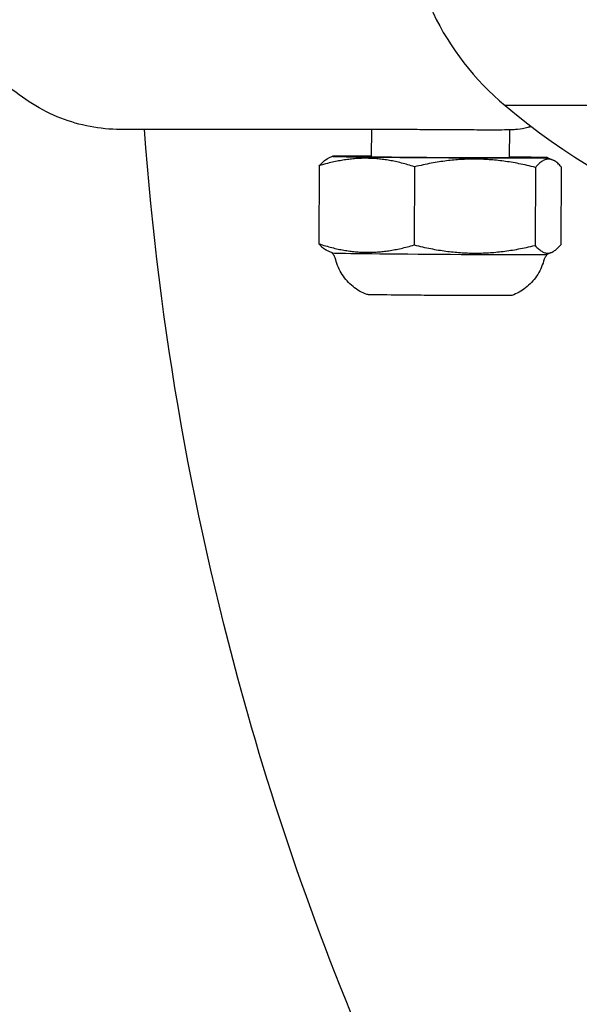
# Model space of a CAD drawing. Units: millimetres. Extents: x -2449 to 2344, y -3133 to 1935.
# Drawn here: x 983 to 1004, y 327 to 363 of the extents above; entities that cross this region are included whole.
import ezdxf

# ---------------------------------------------------------------- set-up
doc = ezdxf.new("R2010")
doc.units = ezdxf.units.MM
doc.header["$LTSCALE"] = 60
doc.layers.add('SW_Toestellen', color=2, linetype='Continuous')

msp = doc.modelspace()

# ---------------------------------------------------------------- linework, layer by layer
at = {"layer": 'SW_Toestellen'}
for p, q in [((1030.855, 359.78), (1000.855, 359.78)), ((1030.855, 359.78), (1000.855, 359.78)), ((996.857, 358.915), (986.913, 358.915)), ((996.015, 358.915), (996.008, 357.931)), ((1001.015, 358.896), (1001.008, 357.899)), ((994.609, 357.94), (994.435, 357.861)), ((994.123, 357.6), (994.105, 354.77)), ((997.577, 357.56), (997.559, 354.73)), ((1002.408, 357.89), (1002.601, 357.799)), ((1002.889, 357.56), (1002.87, 354.73)), ((1001.96, 357.54), (1001.942, 354.711)), ((994.586, 354.44), (994.393, 354.532)), ((1002.385, 354.39), (1002.559, 354.47))]:
    msp.add_line(p, q, dxfattribs=at)
for centre, radius, start, end in [((1007.222, 367.422), 9.947, 180.8185, 230.1972), ((1015.855, 377.485), 23.205, 229.7274, 310.2726)]:
    msp.add_arc(centre, radius, start, end, dxfattribs=at)
for centre, major_axis, start_param, end_param in [((998.508, 357.915), (-3.9, 0.025), 5.408223, 10.29974), ((998.508, 357.915), (-2.5, 0.016), 0, 3.141593), ((998.486, 354.415), (3.9, -0.025), 3.153852, 6.270926)]:
    msp.add_ellipse(centre, major_axis=major_axis, ratio=0.005716, start_param=start_param, end_param=end_param, dxfattribs=at)
for points, knots in [([(986.913, 358.915), (986.177, 358.915), (985.443, 359.058), (984.04, 359.605), (983.379, 360.02), (982.13, 361.107), (981.566, 361.807), (980.992, 362.764), (980.887, 362.954), (980.788, 363.147)], [3.1415927, 3.1415927, 3.1415927, 3.1415927, 3.3939872, 3.3939872, 3.6628249, 3.6628249, 3.9733623, 3.9733623, 4.0478576, 4.0478576, 4.0478576, 4.0478576]), ([(1001.801, 359.02), (1001.759, 359.007), (1001.718, 358.995), (1001.553, 358.951), (1001.424, 358.927), (1001.283, 358.911), (1001.26, 358.909), (1001.203, 358.904), (1001.172, 358.902), (1001.128, 358.9), (1001.112, 358.899), (1001.072, 358.898), (1001.052, 358.897), (1000.972, 358.896), (1000.91, 358.895), (1000.719, 358.894), (1000.573, 358.893), (1000.4, 358.893)], [2.7913074, 2.7913074, 2.7913074, 2.7913074, 2.8043452, 2.8043452, 2.8424536, 2.8424536, 2.8502696, 2.8502696, 2.8629571, 2.8629571, 2.8733773, 2.8733773, 2.8916513, 2.8916513, 2.9464159, 2.9464159, 3.0238931, 3.0238931, 3.0238931, 3.0238931]), ([(1078.726, 266.69), (1069.723, 266.999), (1060.764, 268.687), (1042.69, 275.017), (1033.679, 279.977), (1017.56, 292.653), (1010.461, 300.375), (998.894, 317.809), (994.435, 327.525), (989.569, 344.626), (988.312, 351.741), (987.789, 358.915)], [1.603066, 1.603066, 1.603066, 1.603066, 1.888743, 1.888743, 2.207186, 2.207186, 2.526778, 2.526778, 2.847534, 2.847534, 3.064056, 3.064056, 3.064056, 3.064056]), ([(1000.4, 358.893), (1000.212, 358.893), (999.986, 358.894), (999.501, 358.895), (999.238, 358.897), (998.706, 358.899), (998.43, 358.901), (997.897, 358.905), (997.634, 358.907), (997.201, 358.911), (997.02, 358.913), (996.857, 358.915)], [0, 0, 0, 0, 0.0843222, 0.0843222, 0.1659655, 0.1659655, 0.2467211, 0.2467211, 0.3272979, 0.3272979, 0.3915793, 0.3915793, 0.3915793, 0.3915793]), ([(994.717, 354.195), (994.711, 354.217), (994.704, 354.239), (994.688, 354.279), (994.679, 354.298), (994.661, 354.333), (994.652, 354.35), (994.633, 354.38), (994.623, 354.393), (994.604, 354.418), (994.595, 354.43), (994.586, 354.44)], [0.314167789, 0.314167789, 0.314167789, 0.314167789, 0.314478167, 0.314478167, 0.314788545, 0.314788545, 0.315098923, 0.315098923, 0.315409302, 0.315409302, 0.31571968, 0.31571968, 0.31571968, 0.31571968]), ([(1002.385, 354.39), (1002.376, 354.38), (1002.367, 354.368), (1002.347, 354.344), (1002.337, 354.33), (1002.318, 354.3), (1002.308, 354.284), (1002.29, 354.249), (1002.281, 354.23), (1002.265, 354.19), (1002.258, 354.169), (1002.251, 354.146)], [1.66836614, 1.66836614, 1.66836614, 1.66836614, 1.668676989, 1.668676989, 1.668987839, 1.668987839, 1.669298688, 1.669298688, 1.669609538, 1.669609538, 1.669920387, 1.669920387, 1.669920387, 1.669920387]), ([(995.85, 352.932), (995.668, 353.001), (995.496, 353.1), (995.193, 353.344), (995.06, 353.493), (994.847, 353.821), (994.766, 354.005), (994.717, 354.195)], [0, 0, 0, 0, 0.0582306, 0.0582306, 0.1166708, 0.1166708, 0.1755153, 0.1755153, 0.1755153, 0.1755153]), ([(1002.251, 354.146), (1002.198, 353.953), (1002.112, 353.766), (1001.89, 353.438), (1001.752, 353.291), (1001.448, 353.056), (1001.279, 352.963), (1001.102, 352.898)], [0, 0, 0, 0, 0.0600561, 0.0600561, 0.1190267, 0.1190267, 0.175514, 0.175514, 0.175514, 0.175514]), ([(1001.102, 352.898), (1001.099, 352.897), (1001.098, 352.897), (1001.094, 352.896), (1001.092, 352.896), (1001.085, 352.895), (1001.078, 352.895), (1001.04, 352.893), (1000.986, 352.893), (1000.804, 352.891), (1000.654, 352.891), (1000.29, 352.891), (1000.073, 352.891), (999.599, 352.892), (999.335, 352.893), (998.793, 352.896), (998.509, 352.898), (997.956, 352.902), (997.68, 352.904), (997.171, 352.909), (996.932, 352.911), (996.519, 352.916), (996.34, 352.918), (996.065, 352.923), (995.965, 352.925), (995.895, 352.927), (995.883, 352.928), (995.869, 352.929), (995.866, 352.929), (995.859, 352.93), (995.86, 352.928), (995.85, 352.932)], [0, 0, 0, 0, 0.0037221, 0.0037221, 0.010666, 0.010666, 0.031499, 0.031499, 0.0944137, 0.0944137, 0.1796519, 0.1796519, 0.2630274, 0.2630274, 0.3463905, 0.3463905, 0.4297402, 0.4297402, 0.5130869, 0.5130869, 0.5964349, 0.5964349, 0.67979, 0.67979, 0.7631733, 0.7631733, 0.7869686, 0.7869686, 0.7989135, 0.7989135, 0.8108582, 0.8108582, 0.8108582, 0.8108582])]:
    msp.add_open_spline(points, degree=3, knots=knots, dxfattribs=at)
for points, weights in [([(997.577, 357.56), (995.854, 358.118), (994.123, 357.6)], [1.04422863406, 1.20577136594, 1.04422863406]), ([(994.123, 357.6), (994.289, 357.794), (994.435, 357.861)], [1.04422863406, 1.09625754148, 1.11477200754]), ([(1001.96, 357.54), (999.772, 358.088), (997.577, 357.56)], [1.04422863406, 1.20577136594, 1.04422863406]), ([(1002.889, 357.56), (1002.428, 358.088), (1001.96, 357.54)], [1.04422863406, 1.20577136594, 1.04422863406]), ([(994.393, 354.532), (994.257, 354.596), (994.105, 354.77)], [1.11194219606, 1.09252390633, 1.04422863406]), ([(994.105, 354.77), (995.829, 354.212), (997.559, 354.73)], [1.04422863406, 1.20577136594, 1.04422863406]), ([(997.559, 354.73), (999.747, 354.182), (1001.942, 354.711)], [1.04422863406, 1.20577136594, 1.04422863406]), ([(1001.942, 354.711), (1002.403, 354.182), (1002.87, 354.73)], [1.04422863406, 1.20577136594, 1.04422863406])]:
    msp.add_rational_spline(points, weights, degree=2, dxfattribs=at)

doc.saveas('drawing.dxf')
